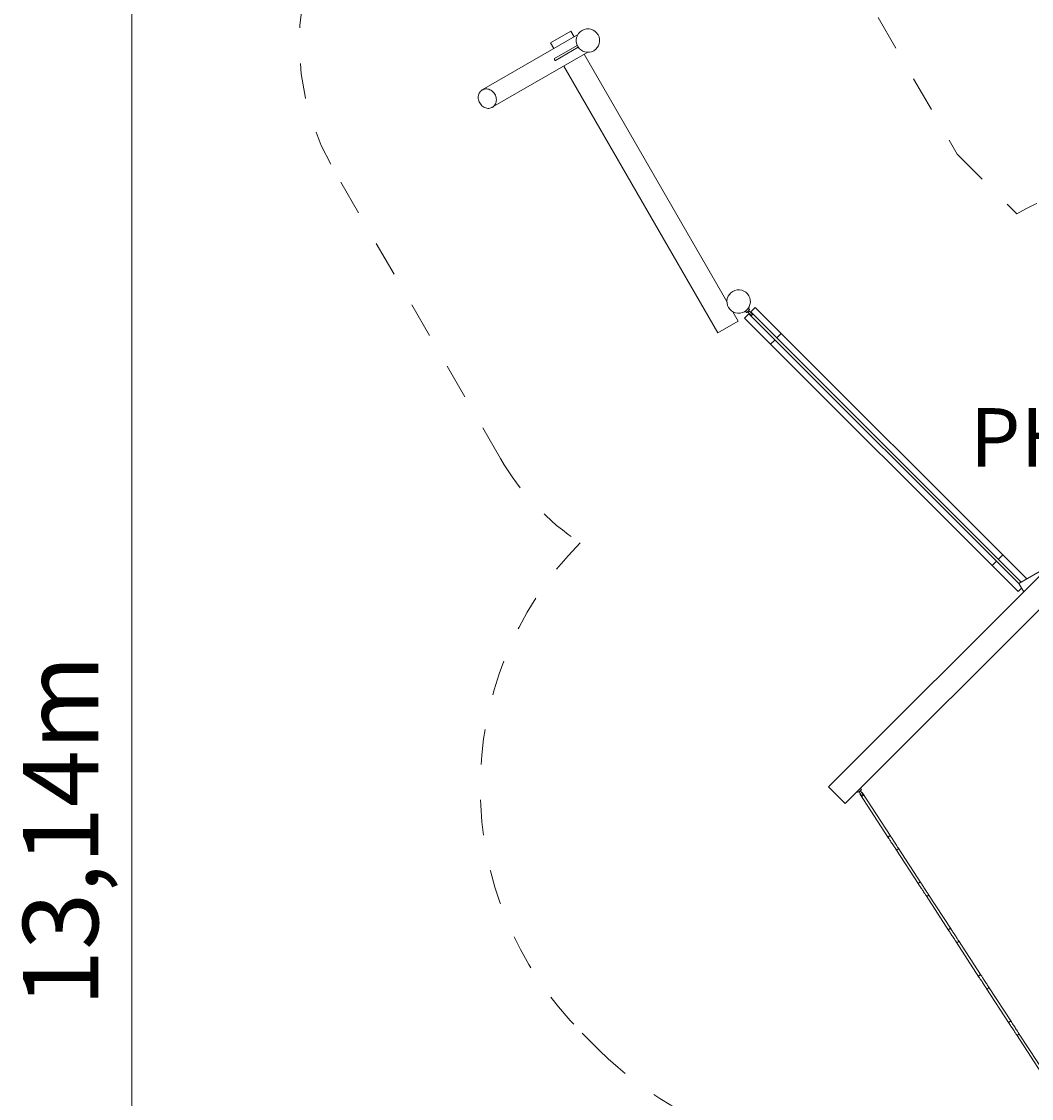
# Model space of a CAD drawing. Units: millimetres. Extents: x 111.2 to 188.8, y 56.5 to 145.5.
# Drawn here: x 111.2 to 141.4, y 83.5 to 115.6 of the extents above; entities that cross this region are included whole.
import ezdxf

# ---------------------------------------------------------------- set-up
doc = ezdxf.new("R2010")
doc.units = ezdxf.units.MM
doc.header["$MEASUREMENT"] = 0
for name, pattern in [('AI-Linetype-19', [2.116667, 1.058333, -1.058333]), ('AI-Linetype-20', [2.116667, 1.058333, -1.058333]), ('AI-Linetype-21', [2.116667, 1.058333, -1.058333]), ('AI-Linetype-22', [2.116667, 1.058333, -1.058333]), ('AI-Linetype-23', [2.116667, 1.058333, -1.058333]), ('AI-Linetype-24', [2.116667, 1.058333, -1.058333]), ('AI-Linetype-27', [2.116667, 1.058333, -1.058333]), ('AI-Linetype-28', [2.116667, 1.058333, -1.058333]), ('AI-Linetype-29', [2.116667, 1.058333, -1.058333])]:
    doc.linetypes.add(name, pattern=pattern)
doc.layers.add('Ebene 1', color=7, linetype='Continuous', lineweight=0)

# ---------------------------------------------------------------- blocks, each defined once
blk = doc.blocks.new('Block_0')
at = {"layer": 'Ebene 1', "color": 250, "linetype": 'AI-Linetype-27', "lineweight": 18}
blk.add_line((134.686, 119.419), (139.16, 111.669), dxfattribs=at)
at = {"layer": 'Ebene 1', "color": 250, "linetype": 'AI-Linetype-28', "lineweight": 18}
blk.add_line((139.16, 111.669), (140.941, 109.888), dxfattribs=at)
at = {"layer": 'Ebene 1', "color": 250, "linetype": 'AI-Linetype-23', "lineweight": 18}
blk.add_line((125.526, 102.584), (120.526, 111.244), dxfattribs=at)
at = {"layer": 'Ebene 1', "color": 250, "linetype": 'AI-Linetype-20', "lineweight": 18}
blk.add_line((127.97, 85.417), (128.465, 84.922), dxfattribs=at)
at = {"layer": 'Ebene 1', "color": 250, "linetype": 'AI-Linetype-24', "lineweight": 18}
blk.add_open_spline([(123.271, 121.489), (119.684, 119.418), (118.455, 114.831), (120.526, 111.244)], degree=3, dxfattribs=at)
at = {"layer": 'Ebene 1', "color": 250, "linetype": 'AI-Linetype-29', "lineweight": 18}
blk.add_open_spline([(145.633, 111.128), (143.988, 111.128), (142.371, 110.701), (140.941, 109.888)], degree=3, dxfattribs=at)
at = {"layer": 'Ebene 1', "color": 250, "linetype": 'AI-Linetype-22', "lineweight": 18}
blk.add_open_spline([(125.526, 102.584), (126.112, 101.569), (126.928, 100.705), (127.908, 100.062)], degree=3, dxfattribs=at)
at = {"layer": 'Ebene 1', "color": 250, "linetype": 'AI-Linetype-21', "lineweight": 18}
blk.add_open_spline([(127.908, 100.062), (123.906, 95.991), (123.933, 89.454), (127.97, 85.417)], degree=3, dxfattribs=at)
at = {"layer": 'Ebene 1', "color": 250, "linetype": 'AI-Linetype-19', "lineweight": 18}
blk.add_open_spline([(128.465, 84.922), (129.941, 83.446), (131.827, 82.449), (133.878, 82.059)], degree=3, dxfattribs=at)

msp = doc.modelspace()

# ---------------------------------------------------------------- linework, layer by layer
at = {"layer": 'Ebene 1', "color": 250, "lineweight": 18}
msp.add_line((114.521, 123.169), (114.521, 56.489), dxfattribs=at)
at = {"layer": 'Ebene 1', "color": 250, "lineweight": 9}
for p, q in [((127.831, 115.231), (124.984, 113.587)), ((127.627, 115.344), (127.021, 114.994)), ((127.727, 115.171), (127.627, 115.344)), ((127.021, 114.994), (127.121, 114.821)), ((127.82, 114.913), (127.142, 114.521)), ((127.172, 114.469), (127.85, 114.861)), ((125.284, 113.068), (128.131, 114.711)), ((132.287, 107.273), (128.027, 114.651)), ((127.421, 114.301), (132.021, 106.334)), ((133.132, 107.09), (133.001, 106.959)), ((133.91, 106.312), (133.132, 107.09)), ((132.627, 106.684), (132.468, 106.961)), ((132.945, 106.903), (132.814, 106.772)), ((133.592, 105.994), (132.814, 106.772)), ((132.839, 106.973), (132.845, 106.98)), ((132.839, 106.973), (132.874, 106.938)), ((132.845, 106.98), (132.862, 106.996)), ((132.856, 106.991), (132.855, 106.993)), ((132.862, 106.996), (132.885, 107.019)), ((132.864, 106.998), (132.863, 106.999)), ((132.88, 106.944), (132.874, 106.938)), ((132.897, 106.961), (132.88, 106.944)), ((132.908, 107.042), (132.885, 107.019)), ((132.902, 106.966), (132.897, 106.961)), ((132.9, 106.969), (132.92, 106.949)), ((132.906, 107.041), (132.905, 107.042)), ((132.908, 107.042), (132.925, 107.059)), ((132.913, 107.048), (132.911, 107.049)), ((132.911, 106.975), (132.92, 106.984)), ((132.92, 106.984), (132.929, 106.993)), ((132.955, 106.913), (132.92, 106.949)), ((132.925, 107.059), (132.931, 107.065)), ((132.931, 107.065), (132.966, 107.03)), ((132.955, 106.984), (132.935, 107.004)), ((132.938, 107.002), (132.943, 107.007)), ((132.96, 107.024), (132.943, 107.007)), ((132.955, 106.913), (132.945, 106.903)), ((132.945, 106.903), (141.007, 98.841)), ((132.955, 106.984), (132.991, 106.949)), ((132.991, 106.878), (132.955, 106.913)), ((132.966, 107.03), (132.96, 107.024)), ((133.001, 106.959), (132.991, 106.949)), ((132.991, 106.949), (133.026, 106.913)), ((133.017, 106.852), (132.991, 106.878)), ((141.073, 98.888), (133.001, 106.959)), ((133.02, 106.849), (133.017, 106.852)), ((133.026, 106.913), (133.052, 106.887)), ((133.052, 106.887), (133.056, 106.884)), ((132.021, 106.334), (132.627, 106.684)), ((133.592, 105.994), (133.723, 106.125)), ((133.779, 106.182), (133.91, 106.312)), ((133.91, 106.312), (140.522, 99.701)), ((140.203, 99.383), (133.592, 105.994)), ((145.283, 101.319), (141.003, 98.848)), ((140.522, 99.701), (140.391, 99.57)), ((141.239, 98.984), (140.522, 99.701)), ((140.334, 99.513), (140.203, 99.383)), ((140.981, 98.605), (140.203, 99.383)), ((141.688, 99.135), (135.324, 92.771)), ((141.003, 98.848), (141.149, 98.595)), ((135.819, 92.276), (142.183, 98.64)), ((140.981, 98.605), (141.084, 98.708)), ((135.324, 92.771), (135.819, 92.276)), ((136.179, 92.636), (136.195, 92.613)), ((136.222, 92.63), (136.202, 92.617)), ((136.228, 92.634), (136.222, 92.63)), ((136.227, 92.637), (136.242, 92.613)), ((136.239, 92.641), (136.249, 92.648)), ((136.249, 92.648), (136.26, 92.655)), ((136.253, 92.71), (136.269, 92.721)), ((136.269, 92.721), (136.277, 92.725)), ((136.284, 92.641), (136.269, 92.664)), ((136.27, 92.662), (136.277, 92.666)), ((136.277, 92.725), (136.304, 92.683)), ((136.297, 92.679), (136.277, 92.666)), ((136.284, 92.641), (136.311, 92.599)), ((136.304, 92.683), (136.297, 92.679)), ((136.202, 92.617), (136.195, 92.613)), ((136.269, 92.572), (136.242, 92.613)), ((136.269, 92.572), (136.257, 92.563)), ((136.257, 92.563), (137.113, 91.246)), ((136.297, 92.53), (136.269, 92.572)), ((136.317, 92.499), (136.297, 92.53)), ((136.324, 92.607), (136.311, 92.599)), ((136.311, 92.599), (136.339, 92.557)), ((136.319, 92.495), (136.317, 92.499)), ((137.18, 91.29), (136.324, 92.607)), ((136.339, 92.557), (136.358, 92.526)), ((136.358, 92.526), (136.361, 92.522)), ((137.113, 91.246), (137.115, 91.244)), ((137.115, 91.244), (137.12, 91.236)), ((137.12, 91.236), (137.128, 91.224)), ((137.139, 91.207), (137.128, 91.224)), ((137.152, 91.187), (137.139, 91.207)), ((137.168, 91.163), (137.152, 91.187)), ((137.185, 91.136), (137.168, 91.163)), ((137.18, 91.29), (137.182, 91.287)), ((137.182, 91.287), (137.187, 91.28)), ((137.203, 91.108), (137.185, 91.136)), ((137.187, 91.28), (137.195, 91.268)), ((137.195, 91.268), (137.206, 91.251)), ((137.222, 91.079), (137.203, 91.108)), ((137.206, 91.251), (137.219, 91.23)), ((137.219, 91.23), (137.235, 91.206)), ((137.241, 91.05), (137.222, 91.079)), ((137.235, 91.206), (137.252, 91.18)), ((137.259, 91.021), (137.241, 91.05)), ((137.252, 91.18), (137.27, 91.151)), ((137.277, 90.995), (137.259, 91.021)), ((137.27, 91.151), (137.289, 91.122)), ((137.289, 91.122), (137.308, 91.093)), ((137.308, 91.093), (137.327, 91.065)), ((137.327, 91.065), (137.344, 91.039)), ((137.344, 91.039), (137.359, 91.015)), ((137.359, 91.015), (137.373, 90.994)), ((137.292, 90.971), (137.277, 90.995)), ((137.306, 90.95), (137.292, 90.971)), ((137.317, 90.934), (137.306, 90.95)), ((137.325, 90.921), (137.317, 90.934)), ((137.33, 90.914), (137.325, 90.921)), ((137.331, 90.911), (137.33, 90.914)), ((137.331, 90.911), (138.013, 89.863)), ((137.373, 90.994), (137.384, 90.977)), ((137.384, 90.977), (137.392, 90.965)), ((137.392, 90.965), (137.397, 90.957)), ((137.397, 90.957), (137.398, 90.955)), ((138.08, 89.907), (137.398, 90.955)), ((138.013, 89.863), (138.014, 89.861)), ((138.014, 89.861), (138.019, 89.853)), ((138.019, 89.853), (138.027, 89.841)), ((138.038, 89.824), (138.027, 89.841)), ((138.052, 89.803), (138.038, 89.824)), ((138.067, 89.779), (138.052, 89.803)), ((138.084, 89.753), (138.067, 89.779)), ((138.08, 89.907), (138.081, 89.904)), ((138.081, 89.904), (138.086, 89.897)), ((138.103, 89.725), (138.084, 89.753)), ((138.086, 89.897), (138.094, 89.884)), ((138.094, 89.884), (138.105, 89.868)), ((138.122, 89.695), (138.103, 89.725)), ((138.105, 89.868), (138.119, 89.847)), ((138.119, 89.847), (138.134, 89.823)), ((138.134, 89.823), (138.151, 89.796)), ((138.151, 89.796), (138.17, 89.768)), ((138.17, 89.768), (138.189, 89.739)), ((138.189, 89.739), (138.208, 89.71)), ((138.141, 89.666), (138.122, 89.695)), ((138.159, 89.638), (138.141, 89.666)), ((138.176, 89.612), (138.159, 89.638)), ((138.192, 89.588), (138.176, 89.612)), ((138.205, 89.567), (138.192, 89.588)), ((138.216, 89.55), (138.205, 89.567)), ((138.208, 89.71), (138.226, 89.682)), ((138.224, 89.538), (138.216, 89.55)), ((138.229, 89.53), (138.224, 89.538)), ((138.226, 89.682), (138.243, 89.655)), ((138.231, 89.528), (138.229, 89.53)), ((138.231, 89.528), (138.912, 88.48)), ((138.243, 89.655), (138.259, 89.631)), ((138.259, 89.631), (138.272, 89.611)), ((138.272, 89.611), (138.283, 89.594)), ((138.283, 89.594), (138.291, 89.582)), ((138.291, 89.582), (138.296, 89.574)), ((138.296, 89.574), (138.298, 89.571)), ((138.979, 88.523), (138.298, 89.571)), ((138.912, 88.48), (138.914, 88.477)), ((138.914, 88.477), (138.919, 88.47)), ((138.919, 88.47), (138.927, 88.457)), ((138.938, 88.441), (138.927, 88.457)), ((138.951, 88.42), (138.938, 88.441)), ((138.979, 88.523), (138.981, 88.521)), ((138.981, 88.521), (138.986, 88.513)), ((138.986, 88.513), (138.994, 88.501)), ((138.994, 88.501), (139.005, 88.484)), ((139.005, 88.484), (139.018, 88.464)), ((139.018, 88.464), (139.034, 88.44)), ((139.034, 88.44), (139.051, 88.413)), ((138.967, 88.396), (138.951, 88.42)), ((138.984, 88.37), (138.967, 88.396)), ((139.002, 88.341), (138.984, 88.37)), ((139.021, 88.312), (139.002, 88.341)), ((139.04, 88.283), (139.021, 88.312)), ((139.058, 88.255), (139.04, 88.283)), ((139.051, 88.413), (139.069, 88.385)), ((139.076, 88.228), (139.058, 88.255)), ((139.069, 88.385), (139.088, 88.356)), ((139.091, 88.204), (139.076, 88.228)), ((139.088, 88.356), (139.107, 88.327)), ((139.105, 88.184), (139.091, 88.204)), ((139.116, 88.167), (139.105, 88.184)), ((139.107, 88.327), (139.126, 88.298)), ((139.124, 88.155), (139.116, 88.167)), ((139.129, 88.147), (139.124, 88.155)), ((139.126, 88.298), (139.143, 88.272)), ((139.13, 88.145), (139.129, 88.147)), ((139.13, 88.145), (139.812, 87.097)), ((139.143, 88.272), (139.158, 88.248)), ((139.158, 88.248), (139.172, 88.227)), ((139.172, 88.227), (139.183, 88.211)), ((139.183, 88.211), (139.191, 88.198)), ((139.191, 88.198), (139.196, 88.191)), ((139.196, 88.191), (139.197, 88.188)), ((139.879, 87.14), (139.197, 88.188)), ((139.812, 87.097), (139.813, 87.094)), ((139.813, 87.094), (139.818, 87.087)), ((139.818, 87.087), (139.826, 87.074)), ((139.837, 87.057), (139.826, 87.074)), ((139.851, 87.037), (139.837, 87.057)), ((139.866, 87.013), (139.851, 87.037)), ((139.883, 86.986), (139.866, 87.013)), ((139.879, 87.14), (139.88, 87.138)), ((139.88, 87.138), (139.885, 87.13)), ((139.902, 86.958), (139.883, 86.986)), ((139.885, 87.13), (139.893, 87.118)), ((139.893, 87.118), (139.904, 87.101)), ((139.921, 86.929), (139.902, 86.958)), ((139.904, 87.101), (139.918, 87.08)), ((139.918, 87.08), (139.933, 87.056)), ((139.94, 86.9), (139.921, 86.929)), ((139.933, 87.056), (139.95, 87.03)), ((139.958, 86.872), (139.94, 86.9)), ((139.95, 87.03), (139.969, 87.002)), ((139.975, 86.845), (139.958, 86.872)), ((139.969, 87.002), (139.988, 86.973)), ((139.991, 86.821), (139.975, 86.845)), ((139.988, 86.973), (140.007, 86.943)), ((140.007, 86.943), (140.025, 86.915)), ((140.025, 86.915), (140.042, 86.889)), ((140.042, 86.889), (140.058, 86.865)), ((140.058, 86.865), (140.071, 86.844)), ((140.071, 86.844), (140.082, 86.827)), ((140.004, 86.801), (139.991, 86.821)), ((140.015, 86.784), (140.004, 86.801)), ((140.023, 86.771), (140.015, 86.784)), ((140.028, 86.764), (140.023, 86.771)), ((140.03, 86.761), (140.028, 86.764)), ((140.03, 86.761), (140.711, 85.713)), ((140.082, 86.827), (140.09, 86.815)), ((140.09, 86.815), (140.095, 86.807)), ((140.095, 86.807), (140.097, 86.805)), ((140.778, 85.757), (140.097, 86.805)), ((140.711, 85.713), (140.713, 85.711)), ((140.713, 85.711), (140.718, 85.703)), ((140.718, 85.703), (140.726, 85.691)), ((140.737, 85.674), (140.726, 85.691)), ((140.75, 85.653), (140.737, 85.674)), ((140.766, 85.63), (140.75, 85.653)), ((140.783, 85.603), (140.766, 85.63)), ((140.778, 85.757), (140.78, 85.754)), ((140.78, 85.754), (140.785, 85.747)), ((140.801, 85.575), (140.783, 85.603)), ((140.785, 85.747), (140.793, 85.735)), ((140.793, 85.735), (140.804, 85.718)), ((140.82, 85.546), (140.801, 85.575)), ((140.804, 85.718), (140.817, 85.697)), ((140.817, 85.697), (140.833, 85.673)), ((140.839, 85.517), (140.82, 85.546)), ((140.833, 85.673), (140.85, 85.647)), ((140.85, 85.647), (140.868, 85.618)), ((140.868, 85.618), (140.887, 85.589)), ((140.887, 85.589), (140.906, 85.56)), ((140.906, 85.56), (140.925, 85.532)), ((140.857, 85.488), (140.839, 85.517)), ((140.875, 85.462), (140.857, 85.488)), ((140.89, 85.438), (140.875, 85.462)), ((140.904, 85.417), (140.89, 85.438)), ((140.915, 85.4), (140.904, 85.417)), ((140.923, 85.388), (140.915, 85.4)), ((140.928, 85.381), (140.923, 85.388)), ((140.925, 85.532), (140.942, 85.505)), ((140.929, 85.378), (140.928, 85.381)), ((140.929, 85.378), (141.785, 84.061)), ((140.942, 85.505), (140.957, 85.482)), ((140.957, 85.482), (140.971, 85.461)), ((140.971, 85.461), (140.982, 85.444)), ((140.982, 85.444), (140.99, 85.432)), ((140.99, 85.432), (140.995, 85.424)), ((140.995, 85.424), (140.996, 85.422)), ((141.852, 84.105), (140.996, 85.422))]:
    msp.add_line(p, q, dxfattribs=at)
for points in [[(127.172, 114.469), (127.169, 114.468), (127.165, 114.468), (127.16, 114.47), (127.155, 114.473), (127.15, 114.478), (127.146, 114.484), (127.142, 114.49), (127.139, 114.497), (127.137, 114.504), (127.136, 114.51), (127.137, 114.515), (127.139, 114.519), (127.142, 114.521), (127.142, 114.521), (127.142, 114.521)], [(124.909, 113.197), (124.928, 113.168), (124.95, 113.141), (124.974, 113.116), (125, 113.095), (125.029, 113.076), (125.058, 113.061), (125.089, 113.049), (125.12, 113.041), (125.152, 113.037), (125.183, 113.037), (125.213, 113.041), (125.243, 113.049), (125.271, 113.06), (125.284, 113.068), (125.297, 113.075), (125.321, 113.094), (125.342, 113.116), (125.361, 113.14), (125.377, 113.167), (125.389, 113.196), (125.398, 113.227), (125.403, 113.26), (125.405, 113.293), (125.403, 113.327), (125.397, 113.361), (125.388, 113.394), (125.375, 113.426), (125.359, 113.457), (125.34, 113.486), (125.319, 113.514), (125.294, 113.538), (125.268, 113.56), (125.24, 113.579), (125.21, 113.594), (125.179, 113.605), (125.148, 113.613), (125.117, 113.617), (125.086, 113.617), (125.055, 113.613), (125.026, 113.606), (124.997, 113.594), (124.984, 113.587), (124.971, 113.579), (124.947, 113.561), (124.926, 113.539), (124.907, 113.514), (124.892, 113.487), (124.879, 113.458), (124.871, 113.427), (124.865, 113.395), (124.864, 113.362), (124.866, 113.328), (124.871, 113.294), (124.881, 113.261), (124.893, 113.228), (124.909, 113.197)], [(125.284, 113.068), (125.297, 113.075), (125.321, 113.094), (125.342, 113.116), (125.361, 113.14), (125.377, 113.167), (125.389, 113.196), (125.398, 113.227), (125.403, 113.26), (125.405, 113.293), (125.403, 113.327), (125.397, 113.361), (125.388, 113.394), (125.375, 113.426), (125.359, 113.457), (125.34, 113.486), (125.319, 113.514), (125.294, 113.538), (125.268, 113.56), (125.24, 113.579), (125.21, 113.594), (125.179, 113.605), (125.148, 113.613), (125.117, 113.617), (125.086, 113.617), (125.055, 113.613), (125.026, 113.606), (124.997, 113.594), (124.984, 113.587)], [(133.056, 106.884), (133.052, 106.881), (133.048, 106.878), (133.044, 106.875), (133.04, 106.872), (133.036, 106.868), (133.033, 106.864), (133.029, 106.86), (133.026, 106.856), (133.023, 106.852), (133.02, 106.849)], [(136.361, 92.522), (136.357, 92.52), (136.353, 92.518), (136.348, 92.516), (136.344, 92.513), (136.339, 92.51), (136.335, 92.507), (136.33, 92.504), (136.326, 92.501), (136.323, 92.498), (136.319, 92.495)], [(137.108, 91.265), (137.108, 91.266), (137.109, 91.268), (137.109, 91.269), (137.109, 91.271), (137.11, 91.273), (137.11, 91.275), (137.111, 91.277), (137.112, 91.279), (137.112, 91.281), (137.113, 91.284)], [(137.113, 91.246), (137.113, 91.246), (137.113, 91.246), (137.113, 91.247), (137.113, 91.248), (137.113, 91.249), (137.112, 91.251), (137.111, 91.253), (137.111, 91.255), (137.11, 91.258), (137.109, 91.261), (137.108, 91.265)], [(137.113, 91.284), (137.114, 91.285), (137.115, 91.287), (137.117, 91.288), (137.118, 91.289), (137.12, 91.291), (137.121, 91.292), (137.122, 91.294), (137.124, 91.296), (137.125, 91.297), (137.127, 91.299)], [(137.127, 91.299), (137.129, 91.299), (137.131, 91.3), (137.133, 91.301), (137.135, 91.302), (137.137, 91.302), (137.139, 91.303), (137.141, 91.304), (137.143, 91.304), (137.144, 91.305), (137.146, 91.306)], [(137.146, 91.306), (137.149, 91.305), (137.151, 91.305), (137.153, 91.304), (137.155, 91.304), (137.157, 91.304), (137.159, 91.303), (137.161, 91.303), (137.163, 91.303), (137.164, 91.303), (137.166, 91.302)], [(137.166, 91.302), (137.169, 91.3), (137.171, 91.298), (137.173, 91.296), (137.175, 91.294), (137.177, 91.293), (137.178, 91.292), (137.179, 91.291), (137.18, 91.29), (137.18, 91.29), (137.18, 91.29), (137.18, 91.29)], [(137.346, 90.899), (137.343, 90.901), (137.34, 90.903), (137.338, 90.905), (137.336, 90.907), (137.335, 90.908), (137.333, 90.909), (137.332, 90.91), (137.332, 90.911), (137.331, 90.911), (137.331, 90.911), (137.331, 90.911)], [(137.365, 90.895), (137.363, 90.896), (137.36, 90.896), (137.358, 90.897), (137.356, 90.897), (137.354, 90.897), (137.352, 90.898), (137.35, 90.898), (137.349, 90.898), (137.347, 90.899), (137.346, 90.899)], [(137.385, 90.902), (137.383, 90.902), (137.381, 90.901), (137.379, 90.9), (137.377, 90.9), (137.375, 90.899), (137.373, 90.898), (137.371, 90.897), (137.369, 90.897), (137.367, 90.896), (137.365, 90.895)], [(137.399, 90.917), (137.397, 90.916), (137.396, 90.915), (137.395, 90.913), (137.393, 90.912), (137.392, 90.91), (137.39, 90.909), (137.389, 90.907), (137.388, 90.905), (137.386, 90.904), (137.385, 90.902)], [(137.398, 90.955), (137.398, 90.955), (137.398, 90.955), (137.398, 90.954), (137.399, 90.953), (137.399, 90.952), (137.399, 90.95), (137.4, 90.948), (137.401, 90.946), (137.402, 90.943), (137.403, 90.94), (137.404, 90.936)], [(137.404, 90.936), (137.403, 90.935), (137.403, 90.934), (137.402, 90.932), (137.402, 90.93), (137.401, 90.928), (137.401, 90.926), (137.4, 90.924), (137.4, 90.922), (137.399, 90.92), (137.399, 90.917)], [(138.007, 89.881), (138.008, 89.883), (138.008, 89.884), (138.008, 89.886), (138.009, 89.888), (138.009, 89.89), (138.01, 89.892), (138.01, 89.894), (138.011, 89.896), (138.012, 89.898), (138.012, 89.901)], [(138.013, 89.863), (138.013, 89.863), (138.013, 89.863), (138.013, 89.864), (138.012, 89.865), (138.012, 89.866), (138.012, 89.867), (138.011, 89.869), (138.01, 89.872), (138.009, 89.875), (138.008, 89.878), (138.007, 89.881)], [(138.012, 89.901), (138.014, 89.902), (138.015, 89.903), (138.016, 89.905), (138.018, 89.906), (138.019, 89.908), (138.02, 89.909), (138.022, 89.911), (138.023, 89.912), (138.025, 89.914), (138.026, 89.916)], [(138.026, 89.916), (138.028, 89.916), (138.03, 89.917), (138.032, 89.918), (138.034, 89.918), (138.036, 89.919), (138.038, 89.92), (138.04, 89.92), (138.042, 89.921), (138.044, 89.922), (138.046, 89.922)], [(138.046, 89.922), (138.048, 89.922), (138.05, 89.921), (138.053, 89.921), (138.055, 89.921), (138.057, 89.92), (138.059, 89.92), (138.061, 89.92), (138.062, 89.92), (138.064, 89.919), (138.065, 89.919)], [(138.065, 89.919), (138.068, 89.917), (138.071, 89.915), (138.073, 89.913), (138.075, 89.911), (138.076, 89.91), (138.078, 89.908), (138.079, 89.908), (138.079, 89.907), (138.08, 89.907), (138.08, 89.907), (138.08, 89.907)], [(138.245, 89.515), (138.242, 89.518), (138.24, 89.52), (138.238, 89.522), (138.236, 89.524), (138.234, 89.525), (138.233, 89.526), (138.232, 89.527), (138.231, 89.528), (138.231, 89.528), (138.231, 89.528), (138.231, 89.528)], [(138.265, 89.512), (138.262, 89.513), (138.26, 89.513), (138.258, 89.513), (138.256, 89.514), (138.254, 89.514), (138.252, 89.514), (138.25, 89.515), (138.248, 89.515), (138.247, 89.515), (138.245, 89.515)], [(138.284, 89.519), (138.282, 89.518), (138.28, 89.518), (138.278, 89.517), (138.276, 89.516), (138.274, 89.516), (138.272, 89.515), (138.27, 89.514), (138.268, 89.514), (138.266, 89.513), (138.265, 89.512)], [(138.298, 89.534), (138.297, 89.533), (138.296, 89.531), (138.294, 89.53), (138.293, 89.528), (138.291, 89.527), (138.29, 89.525), (138.288, 89.524), (138.287, 89.522), (138.286, 89.521), (138.284, 89.519)], [(138.298, 89.571), (138.298, 89.571), (138.298, 89.571), (138.298, 89.571), (138.298, 89.57), (138.298, 89.569), (138.299, 89.567), (138.3, 89.565), (138.3, 89.563), (138.301, 89.56), (138.302, 89.557), (138.303, 89.553)], [(138.303, 89.553), (138.303, 89.552), (138.302, 89.55), (138.302, 89.549), (138.301, 89.547), (138.301, 89.545), (138.3, 89.543), (138.3, 89.541), (138.299, 89.539), (138.299, 89.536), (138.298, 89.534)], [(138.907, 88.498), (138.907, 88.499), (138.908, 88.501), (138.908, 88.503), (138.908, 88.504), (138.909, 88.506), (138.909, 88.508), (138.91, 88.51), (138.911, 88.513), (138.911, 88.515), (138.912, 88.517)], [(138.912, 88.48), (138.912, 88.48), (138.912, 88.48), (138.912, 88.48), (138.912, 88.481), (138.911, 88.482), (138.911, 88.484), (138.91, 88.486), (138.91, 88.489), (138.909, 88.491), (138.908, 88.495), (138.907, 88.498)], [(138.912, 88.517), (138.913, 88.519), (138.914, 88.52), (138.916, 88.521), (138.917, 88.523), (138.919, 88.524), (138.92, 88.526), (138.921, 88.528), (138.923, 88.529), (138.924, 88.531), (138.926, 88.532)], [(138.926, 88.532), (138.928, 88.533), (138.93, 88.534), (138.932, 88.534), (138.934, 88.535), (138.936, 88.536), (138.938, 88.536), (138.94, 88.537), (138.942, 88.538), (138.943, 88.538), (138.945, 88.539)], [(138.945, 88.539), (138.948, 88.539), (138.95, 88.538), (138.952, 88.538), (138.954, 88.537), (138.956, 88.537), (138.958, 88.537), (138.96, 88.537), (138.962, 88.536), (138.963, 88.536), (138.965, 88.536)], [(138.965, 88.536), (138.968, 88.533), (138.97, 88.531), (138.972, 88.529), (138.974, 88.528), (138.976, 88.526), (138.977, 88.525), (138.978, 88.524), (138.979, 88.524), (138.979, 88.523), (138.979, 88.523), (138.979, 88.524)], [(139.145, 88.132), (139.142, 88.135), (139.139, 88.137), (139.137, 88.139), (139.135, 88.14), (139.134, 88.142), (139.132, 88.143), (139.131, 88.144), (139.131, 88.144), (139.13, 88.145), (139.13, 88.145), (139.13, 88.145)], [(139.164, 88.129), (139.162, 88.129), (139.159, 88.13), (139.157, 88.13), (139.155, 88.131), (139.153, 88.131), (139.151, 88.131), (139.149, 88.132), (139.148, 88.132), (139.146, 88.132), (139.145, 88.132)], [(139.184, 88.136), (139.182, 88.135), (139.18, 88.134), (139.177, 88.134), (139.175, 88.133), (139.174, 88.132), (139.172, 88.132), (139.17, 88.131), (139.168, 88.13), (139.166, 88.13), (139.164, 88.129)], [(139.198, 88.151), (139.196, 88.149), (139.195, 88.148), (139.194, 88.147), (139.192, 88.145), (139.191, 88.144), (139.189, 88.142), (139.188, 88.141), (139.187, 88.139), (139.185, 88.137), (139.184, 88.136)], [(139.197, 88.188), (139.197, 88.188), (139.197, 88.188), (139.197, 88.188), (139.198, 88.187), (139.198, 88.186), (139.198, 88.184), (139.199, 88.182), (139.2, 88.179), (139.201, 88.177), (139.202, 88.173), (139.203, 88.17)], [(139.203, 88.17), (139.202, 88.169), (139.202, 88.167), (139.201, 88.165), (139.201, 88.164), (139.2, 88.162), (139.2, 88.16), (139.199, 88.158), (139.199, 88.155), (139.198, 88.153), (139.198, 88.151)], [(139.825, 87.149), (139.827, 87.15), (139.829, 87.15), (139.831, 87.151), (139.833, 87.152), (139.835, 87.152), (139.837, 87.153), (139.839, 87.154), (139.841, 87.155), (139.843, 87.155), (139.845, 87.156)], [(139.845, 87.156), (139.847, 87.155), (139.849, 87.155), (139.852, 87.155), (139.854, 87.154), (139.856, 87.154), (139.858, 87.154), (139.86, 87.153), (139.861, 87.153), (139.863, 87.153), (139.864, 87.153)], [(139.864, 87.153), (139.867, 87.15), (139.87, 87.148), (139.872, 87.146), (139.874, 87.144), (139.875, 87.143), (139.877, 87.142), (139.878, 87.141), (139.878, 87.14), (139.879, 87.14), (139.879, 87.14), (139.879, 87.14)], [(139.806, 87.115), (139.807, 87.116), (139.807, 87.118), (139.807, 87.119), (139.808, 87.121), (139.808, 87.123), (139.809, 87.125), (139.809, 87.127), (139.81, 87.129), (139.811, 87.132), (139.811, 87.134)], [(139.812, 87.097), (139.812, 87.097), (139.812, 87.097), (139.812, 87.097), (139.811, 87.098), (139.811, 87.099), (139.81, 87.101), (139.81, 87.103), (139.809, 87.105), (139.808, 87.108), (139.807, 87.111), (139.806, 87.115)], [(139.811, 87.134), (139.812, 87.135), (139.814, 87.137), (139.815, 87.138), (139.817, 87.14), (139.818, 87.141), (139.819, 87.143), (139.821, 87.144), (139.822, 87.146), (139.824, 87.147), (139.825, 87.149)], [(140.044, 86.749), (140.041, 86.751), (140.039, 86.754), (140.037, 86.755), (140.035, 86.757), (140.033, 86.759), (140.032, 86.76), (140.031, 86.76), (140.03, 86.761), (140.03, 86.761), (140.03, 86.761), (140.03, 86.761)], [(140.064, 86.746), (140.061, 86.746), (140.059, 86.747), (140.057, 86.747), (140.055, 86.747), (140.053, 86.748), (140.051, 86.748), (140.049, 86.748), (140.047, 86.749), (140.046, 86.749), (140.044, 86.749)], [(140.083, 86.752), (140.081, 86.752), (140.079, 86.751), (140.077, 86.75), (140.075, 86.75), (140.073, 86.749), (140.071, 86.748), (140.069, 86.748), (140.067, 86.747), (140.065, 86.746), (140.064, 86.746)], [(140.097, 86.767), (140.096, 86.766), (140.095, 86.765), (140.093, 86.763), (140.092, 86.762), (140.09, 86.76), (140.089, 86.759), (140.087, 86.757), (140.086, 86.756), (140.085, 86.754), (140.083, 86.752)], [(140.097, 86.805), (140.097, 86.805), (140.097, 86.805), (140.097, 86.804), (140.097, 86.804), (140.097, 86.802), (140.098, 86.801), (140.099, 86.799), (140.099, 86.796), (140.1, 86.793), (140.101, 86.79), (140.102, 86.787)], [(140.102, 86.787), (140.102, 86.785), (140.101, 86.784), (140.101, 86.782), (140.1, 86.78), (140.1, 86.778), (140.099, 86.776), (140.099, 86.774), (140.098, 86.772), (140.098, 86.77), (140.097, 86.767)], [(140.706, 85.732), (140.706, 85.733), (140.707, 85.734), (140.707, 85.736), (140.707, 85.738), (140.708, 85.74), (140.708, 85.742), (140.709, 85.744), (140.71, 85.746), (140.71, 85.748), (140.711, 85.751)], [(140.711, 85.713), (140.711, 85.713), (140.711, 85.713), (140.711, 85.714), (140.711, 85.715), (140.71, 85.716), (140.71, 85.718), (140.709, 85.72), (140.709, 85.722), (140.708, 85.725), (140.707, 85.728), (140.706, 85.732)], [(140.711, 85.751), (140.712, 85.752), (140.713, 85.754), (140.715, 85.755), (140.716, 85.756), (140.718, 85.758), (140.719, 85.759), (140.72, 85.761), (140.722, 85.763), (140.723, 85.764), (140.725, 85.766)], [(140.725, 85.766), (140.727, 85.766), (140.729, 85.767), (140.731, 85.768), (140.733, 85.769), (140.735, 85.769), (140.737, 85.77), (140.739, 85.771), (140.741, 85.771), (140.742, 85.772), (140.744, 85.773)], [(140.744, 85.773), (140.747, 85.772), (140.749, 85.772), (140.751, 85.771), (140.753, 85.771), (140.755, 85.771), (140.757, 85.77), (140.759, 85.77), (140.761, 85.77), (140.762, 85.77), (140.764, 85.769)], [(140.764, 85.769), (140.767, 85.767), (140.769, 85.765), (140.771, 85.763), (140.773, 85.761), (140.775, 85.76), (140.776, 85.759), (140.777, 85.758), (140.778, 85.757), (140.778, 85.757), (140.778, 85.757), (140.778, 85.757)], [(140.944, 85.366), (140.941, 85.368), (140.938, 85.37), (140.936, 85.372), (140.934, 85.374), (140.933, 85.375), (140.931, 85.376), (140.93, 85.377), (140.93, 85.378), (140.929, 85.378), (140.929, 85.378), (140.929, 85.378)], [(140.963, 85.362), (140.961, 85.363), (140.958, 85.363), (140.956, 85.364), (140.954, 85.364), (140.952, 85.364), (140.95, 85.365), (140.948, 85.365), (140.947, 85.365), (140.945, 85.365), (140.944, 85.366)], [(140.983, 85.369), (140.981, 85.369), (140.979, 85.368), (140.976, 85.367), (140.974, 85.367), (140.972, 85.366), (140.971, 85.365), (140.969, 85.364), (140.967, 85.364), (140.965, 85.363), (140.963, 85.362)], [(140.997, 85.384), (140.995, 85.383), (140.994, 85.382), (140.993, 85.38), (140.991, 85.379), (140.99, 85.377), (140.988, 85.376), (140.987, 85.374), (140.986, 85.372), (140.984, 85.371), (140.983, 85.369)], [(140.996, 85.422), (140.996, 85.422), (140.996, 85.422), (140.996, 85.421), (140.997, 85.42), (140.997, 85.419), (140.997, 85.417), (140.998, 85.415), (140.999, 85.413), (141, 85.41), (141.001, 85.407), (141.002, 85.403)], [(141.002, 85.403), (141.001, 85.402), (141.001, 85.401), (141, 85.399), (141, 85.397), (140.999, 85.395), (140.999, 85.393), (140.998, 85.391), (140.998, 85.389), (140.997, 85.387), (140.997, 85.384)]]:
    msp.add_lwpolyline(points, dxfattribs=at)
for points in [[(128.44, 115.236), (128.344, 115.404), (128.13, 115.461), (127.962, 115.364), (127.795, 115.268), (127.738, 115.054), (127.834, 114.886)], [(127.834, 114.886), (127.931, 114.719), (128.145, 114.661), (128.312, 114.758), (128.48, 114.855), (128.537, 115.069), (128.44, 115.236)], [(132.728, 107.605), (132.541, 107.655), (132.349, 107.544), (132.299, 107.358), (132.249, 107.171), (132.36, 106.979), (132.547, 106.929)], [(132.547, 106.929), (132.733, 106.879), (132.925, 106.99), (132.975, 107.176), (133.025, 107.363), (132.915, 107.555), (132.728, 107.605)]]:
    msp.add_open_spline(points, degree=3, knots=[0, 0, 0, 0, 1, 1, 1, 2, 2, 2, 2], dxfattribs=at)

# ---------------------------------------------------------------- block references
at = {"layer": 'Ebene 1'}
msp.add_blockref('Block_0', (0, 0), dxfattribs=at)

# ---------------------------------------------------------------- texts
at = {"layer": 'Ebene 1', "insert": (139.538, 102.334), "char_height": 0.2, "attachment_point": 7}
msp.add_mtext('\\C7;\\FVAGRounded Lt Normal|b0|i0|c1;\\H1.750000;\\W1.000000;PH120cm', dxfattribs=at)
at = {"layer": 'Ebene 1', "insert": (113.521, 86.205), "char_height": 0.2, "attachment_point": 7, "rotation": 90}
msp.add_mtext('\\C7;\\FVAGRounded Lt Normal|b0|i0|c1;\\H2.250000;\\W1.000000;13,14m', dxfattribs=at)

doc.saveas('drawing.dxf')
